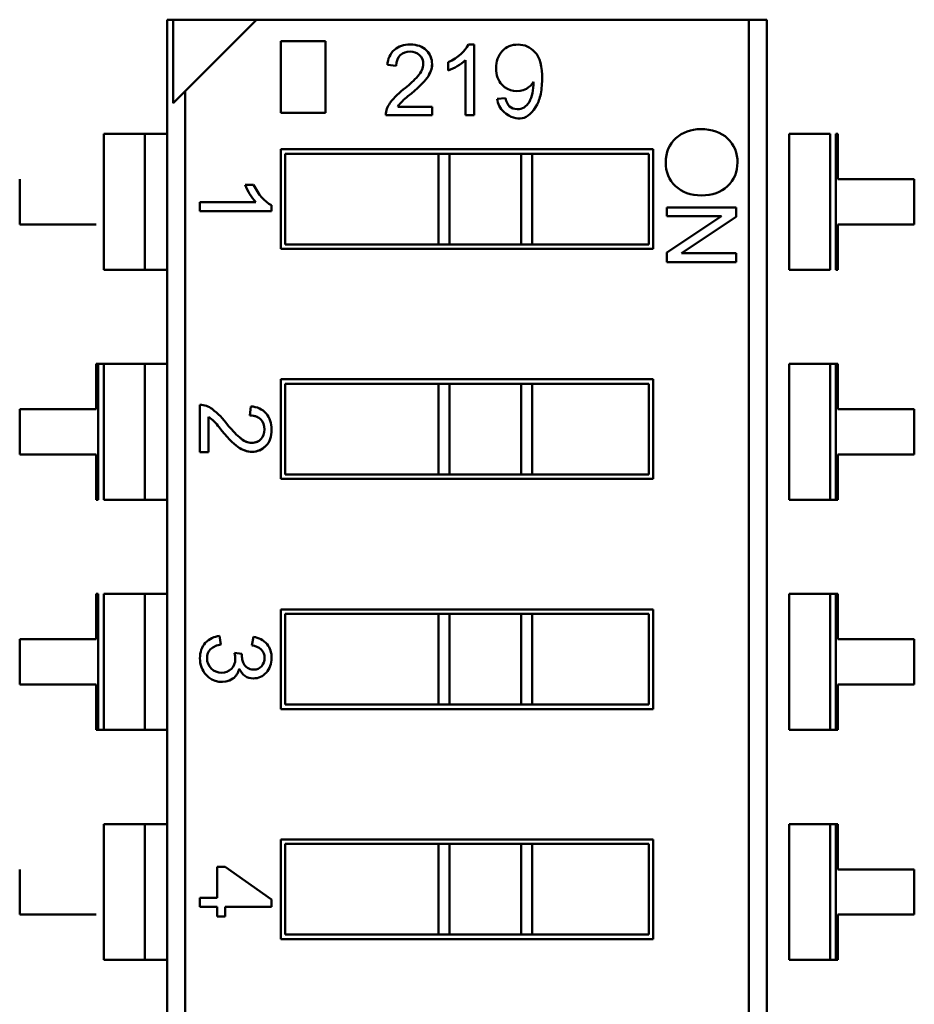
# Model space of a CAD drawing. Units: inches. Extents: x 5 to 215, y 2 to 167.
# Drawn here: x 109 to 109, y 99 to 99 of the extents above; entities that cross this region are included whole.
import ezdxf

# ---------------------------------------------------------------- set-up
doc = ezdxf.new("R2010")
doc.units = ezdxf.units.IN
doc.header["$LTSCALE"] = 10
doc.header["$MEASUREMENT"] = 0
doc.layers.add('Visible (ANSI)', color=7, linetype='Continuous', lineweight=50)

msp = doc.modelspace()

# ---------------------------------------------------------------- linework, layer by layer
at = {"layer": 'Visible (ANSI)'}
for p, q in [((108.976918112573, 99.20638108175642), (108.9796390449816, 99.20638108223216)), ((108.9769182639042, 98.34086751703202), (108.976918112573, 99.20638108175642)), ((108.976918112573, 99.20638108175642), (108.9796390449816, 99.20638108223216)), ((109.0162881913132, 99.20638108864011), (108.9796390449816, 99.20638108223216)), ((109.0162881913132, 99.20638108864011), (108.9796390449816, 99.20638108223216)), ((108.9796390449816, 99.20638108223216), (108.9796390513895, 99.16973193590026)), ((108.9796390449816, 99.20638108223216), (108.9796390513895, 99.16973193590026)), ((109.0162881913132, 99.20638108864011), (108.9848805243637, 99.17497341070766)), ((109.0162881913132, 99.20638108864011), (108.9848805243637, 99.17497341070766)), ((109.2325113547777, 99.20638112644573), (109.0162881913132, 99.20638108864011)), ((109.2325113547777, 99.20638112644573), (109.0162881913132, 99.20638108864011)), ((109.2325113547777, 99.20638112644573), (109.2404737610769, 99.20638112783794)), ((109.2325113547777, 99.20638112644573), (109.2404737610769, 99.20638112783794)), ((109.2325113547777, 99.20638112644573), (109.2325115006174, 98.37227523416232)), ((109.2325113547777, 99.20638112644573), (109.2325115006174, 98.37227523416232)), ((109.2404737610769, 99.20638112783794), (109.2404739124081, 98.34086756311355)), ((109.0268822137505, 99.196944432744), (109.0464654553471, 99.19694443616802)), ((109.0268822192548, 99.16546362024496), (109.0268822137505, 99.196944432744)), ((109.0464654553471, 99.19694443616802), (109.0464654608514, 99.16546362366901)), ((109.1093392584213, 99.19544864442344), (109.1117998883426, 99.19544864485366)), ((109.1117998883426, 99.19544864485366), (109.1117998937573, 99.16447985970187)), ((109.1080122812714, 99.1644798590396), (109.1080122770551, 99.18859403226782)), ((109.077649861856, 99.18609824518192), (109.0737567937251, 99.18653764270123)), ((109.1004194769527, 99.18403307762172), (109.1004194763135, 99.1876888706477)), ((108.9848805243637, 99.17497341070766), (108.9796390513894, 99.16973193590051)), ((108.9848805243637, 99.17497341070766), (108.9796390513894, 99.16973193590051)), ((108.9848805243637, 99.17497341070766), (108.9848806702034, 98.34086751842422)), ((108.9848805243637, 99.17497341070766), (108.9848806702034, 98.34086751842422)), ((109.1220115066813, 99.17162447622299), (109.125632147799, 99.17192326763202)), ((109.078282598405, 99.16813564686734), (109.0934418363127, 99.16813564951786)), ((109.0934418363127, 99.16813564951786), (109.0934418369519, 99.16447985649204)), ((109.0464654608514, 99.16546362366901), (109.0268822192548, 99.16546362024496)), ((109.0934418369519, 99.16447985649204), (109.0730301545069, 99.16447985292315)), ((109.1117998937573, 99.16447985970187), (109.1080122812714, 99.1644798590396)), ((108.949219437309, 99.15621791722837), (108.9670886930782, 99.15621792035274)), ((108.949219437309, 99.15621791722839), (108.9492194477504, 99.09649986998429)), ((108.9769181213438, 99.15621792207138), (108.9670886930782, 99.15621792035274)), ((108.9670886930782, 99.15621792035274), (108.9670887035196, 99.09649987310864)), ((108.9670886930782, 99.15621792035274), (108.9670887035196, 99.09649987310864)), ((109.2503031981134, 99.15621796987153), (109.2681724538825, 99.15621797299589)), ((109.2503031981134, 99.15621796987153), (109.2503032085548, 99.09649992262744)), ((109.2681724538826, 99.15621797299589), (109.268172464324, 99.09649992575181)), ((109.2716315552514, 99.1562179736007), (109.2706987785421, 99.1562179734376)), ((109.2706987785421, 99.1562179734376), (109.2706987889835, 99.09649992619352)), ((109.2716315587319, 99.13631195785268), (109.2716315552514, 99.1562179736007)), ((109.0268822220547, 99.14944988545304), (109.1905096715036, 99.14944991406259)), ((109.0268822220547, 99.14944988545304), (109.1905096715036, 99.14944991406259)), ((109.0268822297118, 99.10565665080738), (109.0268822220547, 99.14944988545304)), ((109.0268822297118, 99.10565665080738), (109.0268822220547, 99.14944988545304)), ((109.1905096715036, 99.14944991406259), (109.1905096791606, 99.10565667941691)), ((109.1905096715036, 99.14944991406259), (109.1905096791606, 99.10565667941691)), ((109.0961941936745, 99.14748139363492), (109.0288507263359, 99.14748138186022)), ((109.0288507263359, 99.14748138186022), (109.0288507333046, 99.10762515508857)), ((109.0961941936745, 99.14748139363492), (109.0961942006432, 99.10762516686327)), ((109.0961941936745, 99.14748139363492), (109.100971637454, 99.14748139447025)), ((109.1325032834383, 99.1474813999834), (109.100971637454, 99.14748139447025)), ((109.100971637454, 99.14748139447025), (109.1009716444227, 99.10762516769859)), ((109.100971637454, 99.14748139447025), (109.1009716444227, 99.10762516769859)), ((109.1325032834383, 99.1474813999834), (109.1372807272178, 99.14748140081873)), ((109.1325032834383, 99.1474813999834), (109.132503290407, 99.10762517321176)), ((109.1325032834383, 99.1474813999834), (109.132503290407, 99.10762517321176)), ((109.1885411679107, 99.1474814097814), (109.1372807272178, 99.14748140081872)), ((109.1372807272178, 99.14748140081872), (109.1372807341865, 99.10762517404707)), ((109.1885411748794, 99.10762518300973), (109.1885411679107, 99.1474814097814)), ((108.9121882837387, 99.13631189500563), (108.9121882872192, 99.11640587925758)), ((109.3052036144138, 99.1363119637226), (109.2716315587319, 99.13631195785268)), ((109.3052036178943, 99.11640594797457), (109.3052036144138, 99.1363119637226)), ((109.0112525543745, 99.13386724142877), (109.0149705913225, 99.13386724207885)), ((108.9913664206062, 99.12614516121366), (109.0158911643208, 99.12614516550171)), ((108.9913664212797, 99.12229306043338), (108.9913664206062, 99.12614516121366)), ((109.0228624838343, 99.12479559080919), (109.0228624842718, 99.12229306594033)), ((109.1965127289421, 99.12380593284202), (109.2269667385681, 99.12380593816678)), ((109.1965127296101, 99.11998507049942), (109.1965127289421, 99.12380593284202)), ((109.2269667385681, 99.12380593816678), (109.2269667392862, 99.1196985111485)), ((109.0228624842718, 99.12229306594033), (108.9913664212797, 99.12229306043338)), ((109.22052469328, 99.11998507469782), (109.1965127296101, 99.11998507049942)), ((109.1965127324069, 99.10398955132892), (109.2205281417409, 99.11997366970071)), ((109.2269667392862, 99.1196985111485), (109.2029488899504, 99.10370696210428)), ((108.9121882872192, 99.11640587925758), (108.9457603429011, 99.11640588512753)), ((109.2716315622124, 99.11640594210465), (109.3052036178943, 99.11640594797457)), ((109.2716315656929, 99.0964999263566), (109.2716315622124, 99.11640594210465)), ((109.1905096791606, 99.10565667941691), (109.0268822297118, 99.10565665080738)), ((109.1905096791606, 99.10565667941691), (109.0268822297118, 99.10565665080738)), ((109.0288507333046, 99.10762515508857), (109.0961942006432, 99.10762516686327)), ((109.0288507333046, 99.10762515508857), (109.0961942006432, 99.10762516686327)), ((109.0961942006432, 99.10762516686324), (109.1009716444227, 99.10762516769859)), ((109.0961942006432, 99.10762516686324), (109.1009716444227, 99.10762516769859)), ((109.1009716444227, 99.10762516769859), (109.132503290407, 99.10762517321176)), ((109.1009716444227, 99.10762516769859), (109.132503290407, 99.10762517321176)), ((109.132503290407, 99.10762517321176), (109.1372807341865, 99.10762517404707)), ((109.132503290407, 99.10762517321176), (109.1372807341865, 99.10762517404707)), ((109.1372807341865, 99.10762517404707), (109.1885411748794, 99.10762518300973)), ((109.1372807341865, 99.10762517404707), (109.1885411748794, 99.10762518300973)), ((109.1965127331296, 99.0998560729765), (109.1965127324069, 99.10398955132892)), ((109.2029527184627, 99.10369430400118), (109.2269667420845, 99.10369430819992)), ((109.2030603011092, 99.10369430402), (109.2269667420845, 99.10369430819992)), ((109.2269667420845, 99.10369430819992), (109.2269667427556, 99.09985607830122)), ((109.2269667427556, 99.09985607830122), (109.1965127331296, 99.0998560729765)), ((109.2269667427556, 99.09985607830122), (109.1965127331296, 99.0998560729765)), ((108.9492194477505, 99.09649986998429), (108.9670887035196, 99.09649987310864)), ((108.9670887035196, 99.09649987310864), (108.9769181317852, 99.09649987482727)), ((109.2503032085548, 99.09649992262744), (109.268172464324, 99.09649992575181)), ((109.2706987889835, 99.09649992619352), (109.2716315656929, 99.0964999263566)), ((108.945760353621, 99.0550953566236), (108.9457603571015, 99.03518934087555)), ((108.9466931303303, 99.05509535678667), (108.945760353621, 99.0550953566236)), ((108.9466931303303, 99.05509535678667), (108.945760353621, 99.0550953566236)), ((108.9466931407717, 98.99537730954258), (108.9466931303303, 99.05509535678667)), ((108.9492194549898, 99.05509535722838), (108.9466931303303, 99.05509535678667)), ((108.9492194549899, 99.05509535722838), (108.967088710759, 99.05509536035275)), ((108.9492194549899, 99.05509535722838), (108.967088710759, 99.05509536035275)), ((108.9492194549898, 99.05509535722838), (108.9492194654313, 98.9953773099843)), ((108.9769181390247, 99.05509536207137), (108.967088710759, 99.05509536035275)), ((108.9769181390247, 99.05509536207137), (108.967088710759, 99.05509536035275)), ((108.967088710759, 99.05509536035275), (108.9670887212004, 98.99537731310863)), ((108.967088710759, 99.05509536035275), (108.9670887212004, 98.99537731310863)), ((109.2503032157942, 99.05509540987154), (109.2681724715634, 99.0550954129959)), ((109.2503032157942, 99.05509540987154), (109.2503032262356, 98.99537736262745)), ((109.2681724715634, 99.0550954129959), (109.2681724820048, 98.9953773657518)), ((109.2681724715634, 99.0550954129959), (109.2681724820048, 98.9953773657518)), ((109.2706987962229, 99.05509541343761), (109.2681724715634, 99.0550954129959)), ((109.2716315729322, 99.05509541360071), (109.2706987962229, 99.05509541343761)), ((109.2706987962229, 99.05509541343761), (109.2706988066644, 98.99537736619352)), ((109.2706987962229, 99.05509541343761), (109.2706988066644, 98.99537736619352)), ((109.2716315764127, 99.03518939785268), (109.2716315729322, 99.05509541360071)), ((109.0268822397356, 99.04832732545304), (109.1905096891844, 99.0483273540626)), ((109.0268822397356, 99.04832732545304), (109.1905096891844, 99.0483273540626)), ((109.0268822473926, 99.0045340908074), (109.0268822397356, 99.04832732545304)), ((109.0268822473926, 99.0045340908074), (109.0268822397356, 99.04832732545304)), ((109.0961942113553, 99.04635883363493), (109.0288507440168, 99.04635882186022)), ((109.0961942113553, 99.04635883363493), (109.0288507440168, 99.04635882186022)), ((109.0288507440168, 99.04635882186022), (109.0288507509854, 99.00650259508858)), ((109.096194218324, 99.00650260686328), (109.0961942113553, 99.04635883363493)), ((109.0961942113553, 99.04635883363493), (109.1009716551349, 99.04635883447024)), ((109.1325033011191, 99.04635883998341), (109.1009716551349, 99.04635883447024)), ((109.1325033011191, 99.04635883998341), (109.1009716551349, 99.04635883447024)), ((109.1009716551349, 99.04635883447024), (109.1009716621035, 99.0065026076986)), ((109.1325033011191, 99.04635883998341), (109.1372807448987, 99.04635884081873)), ((109.1325033011191, 99.04635883998341), (109.1325033080878, 99.00650261321175)), ((109.1885411855916, 99.04635884978137), (109.1372807448987, 99.04635884081871)), ((109.1885411855916, 99.04635884978137), (109.1372807448987, 99.04635884081871)), ((109.1372807448987, 99.04635884081871), (109.1372807518673, 99.00650261404708)), ((109.1885411925602, 99.00650262300974), (109.1885411855916, 99.04635884978137)), ((109.1905096891844, 99.0483273540626), (109.1905096968414, 99.00453411941692)), ((109.1905096891844, 99.0483273540626), (109.1905096968414, 99.00453411941692)), ((108.9913664397998, 99.01637027454996), (108.9913664361702, 99.03712948847819)), ((108.9457603571015, 99.03518934087555), (108.9121883014195, 99.03518933500563)), ((108.9121883014195, 99.03518933500563), (108.9121883049, 99.01528331925758)), ((109.0133529054822, 99.03243112549889), (109.0137997842308, 99.03639047742308)), ((109.0133529054822, 99.03243112549889), (109.0137997842308, 99.03639047742308)), ((109.3052036320947, 99.0351894037226), (109.2716315764127, 99.03518939785268)), ((109.3052036355751, 99.01528338797458), (109.3052036320947, 99.0351894037226)), ((108.9950844740522, 99.03178761590989), (108.9950844767478, 99.01637027520005)), ((108.9121883049, 99.01528331925758), (108.9457603605819, 99.01528332512753)), ((108.9121883049, 99.01528331925758), (108.9457603605819, 99.01528332512753)), ((108.9457603605819, 99.01528332512753), (108.9457603640624, 98.9953773093795)), ((108.9950844767478, 99.01637027520005), (108.9913664397998, 99.01637027454996)), ((109.2716315798932, 99.01528338210464), (109.3052036355751, 99.01528338797458)), ((109.2716315833737, 98.9953773663566), (109.2716315798932, 99.01528338210464)), ((109.0288507509854, 99.00650259508858), (109.096194218324, 99.00650260686328)), ((109.0288507509854, 99.00650259508858), (109.096194218324, 99.00650260686328)), ((109.096194218324, 99.00650260686326), (109.1009716621035, 99.0065026076986)), ((109.1009716621035, 99.0065026076986), (109.1325033080878, 99.00650261321175)), ((109.1009716621035, 99.0065026076986), (109.1325033080878, 99.00650261321175)), ((109.1325033080878, 99.00650261321175), (109.1372807518673, 99.00650261404708)), ((109.1372807518673, 99.00650261404708), (109.1885411925602, 99.00650262300974)), ((109.1372807518673, 99.00650261404708), (109.1885411925602, 99.00650262300974)), ((109.1905096968414, 99.00453411941692), (109.0268822473926, 99.0045340908074)), ((109.1905096968414, 99.00453411941692), (109.0268822473926, 99.0045340908074)), ((108.9457603640624, 98.9953773093795), (108.9466931407717, 98.99537730954258)), ((108.9492194654313, 98.9953773099843), (108.9670887212005, 98.99537731310863)), ((108.9670887212004, 98.99537731310863), (108.9769181494661, 98.9953773148273)), ((109.2503032262356, 98.99537736262745), (109.2681724820048, 98.9953773657518)), ((109.2681724820048, 98.9953773657518), (109.2706988066644, 98.99537736619352)), ((109.2706988066644, 98.99537736619352), (109.2716315833737, 98.9953773663566)), ((108.9457603713018, 98.95397279662357), (108.9457603747823, 98.93406678087555)), ((108.9466931480111, 98.95397279678669), (108.9457603713018, 98.95397279662357)), ((108.9466931584526, 98.89425474954258), (108.9466931480111, 98.95397279678669)), ((108.9492194726707, 98.95397279722837), (108.9670887284398, 98.95397280035274)), ((108.9492194726707, 98.95397279722837), (108.9492194831121, 98.89425474998428)), ((108.9769181567055, 98.95397280207138), (108.9670887284398, 98.95397280035274)), ((108.9670887284398, 98.95397280035274), (108.9670887388813, 98.89425475310865)), ((108.9670887284398, 98.95397280035274), (108.9670887388813, 98.89425475310865)), ((109.250303233475, 98.95397284987153), (109.2681724892442, 98.9539728529959)), ((109.250303233475, 98.95397284987153), (109.2503032439165, 98.89425480262744)), ((109.2681724892442, 98.9539728529959), (109.2681724996856, 98.89425480575181)), ((109.2706988139038, 98.9539728534376), (109.2681724892442, 98.9539728529959)), ((109.2681724892442, 98.9539728529959), (109.2681724996856, 98.89425480575181)), ((109.2716315906131, 98.95397285360072), (109.2706988139038, 98.9539728534376)), ((109.2706988139038, 98.9539728534376), (109.2706988243452, 98.89425480619352)), ((109.2706988139038, 98.9539728534376), (109.2706988243452, 98.89425480619352)), ((109.2716315940935, 98.93406683785267), (109.2716315906131, 98.95397285360072)), ((109.0268822574164, 98.94720476545305), (109.1905097068652, 98.94720479406259)), ((109.0268822574164, 98.94720476545305), (109.1905097068652, 98.94720479406259)), ((109.0268822650734, 98.9034115308074), (109.0268822574164, 98.94720476545305)), ((109.0268822650734, 98.9034115308074), (109.0268822574164, 98.94720476545305)), ((109.1905097068652, 98.94720479406259), (109.1905097145223, 98.9034115594169)), ((109.1905097068652, 98.94720479406259), (109.1905097145223, 98.9034115594169)), ((109.0961942290362, 98.94523627363492), (109.0288507616976, 98.94523626186023)), ((109.0961942290362, 98.94523627363492), (109.0288507616976, 98.94523626186023)), ((109.0288507616976, 98.94523626186023), (109.0288507686663, 98.90538003508858)), ((109.0961942360048, 98.90538004686327), (109.0961942290362, 98.94523627363492)), ((109.0961942290362, 98.94523627363492), (109.1009716728157, 98.94523627447025)), ((109.1325033188, 98.94523627998342), (109.1009716728157, 98.94523627447025)), ((109.1325033188, 98.94523627998342), (109.1009716728157, 98.94523627447025)), ((109.1009716728157, 98.94523627447025), (109.1009716797844, 98.90538004769859)), ((109.1325033188, 98.94523627998342), (109.1372807625795, 98.94523628081873)), ((109.1325033188, 98.94523627998342), (109.1325033257686, 98.90538005321174)), ((109.1885412032724, 98.94523628978138), (109.1372807625795, 98.94523628081872)), ((109.1885412032724, 98.94523628978138), (109.1372807625795, 98.94523628081872)), ((109.1372807625795, 98.94523628081872), (109.1372807695482, 98.90538005404707)), ((109.1885412102411, 98.90538006300973), (109.1885412032724, 98.94523628978138)), ((108.9457603747823, 98.93406678087555), (108.9121883191004, 98.93406677500562)), ((108.9457603747823, 98.93406678087555), (108.9121883191004, 98.93406677500562)), ((108.9121883191004, 98.93406677500562), (108.9121883225808, 98.91416075925758)), ((109.0000313864431, 98.93552857885014), (109.0005586649456, 98.93174096645639)), ((109.0141624332937, 98.93134551045475), (109.0148566817894, 98.93512433509807)), ((109.3052036497755, 98.9340668437226), (109.2716315940935, 98.93406683785267)), ((109.305203653256, 98.91416082797457), (109.3052036497755, 98.9340668437226)), ((109.0064817533238, 98.92808517446615), (109.0098036037959, 98.9276369888827)), ((108.9121883225808, 98.91416075925758), (108.9457603782628, 98.91416076512753)), ((108.9121883225808, 98.91416075925758), (108.9457603782628, 98.91416076512753)), ((108.9457603782628, 98.91416076512753), (108.9457603817432, 98.89425474937947)), ((109.271631597574, 98.91416082210463), (109.305203653256, 98.91416082797457)), ((109.2716316010545, 98.89425480635661), (109.271631597574, 98.91416082210463)), ((109.1905097145223, 98.9034115594169), (109.0268822650734, 98.9034115308074)), ((109.1905097145223, 98.9034115594169), (109.0268822650734, 98.9034115308074)), ((109.0288507686663, 98.90538003508858), (109.0961942360048, 98.90538004686327)), ((109.0288507686663, 98.90538003508858), (109.0961942360048, 98.90538004686327)), ((109.0961942360048, 98.90538004686327), (109.1009716797844, 98.90538004769859)), ((109.1009716797844, 98.90538004769859), (109.1325033257686, 98.90538005321174)), ((109.1009716797844, 98.90538004769859), (109.1325033257686, 98.90538005321174)), ((109.1325033257686, 98.90538005321174), (109.1372807695482, 98.90538005404707)), ((109.1372807695482, 98.90538005404707), (109.1885412102411, 98.90538006300973)), ((109.1372807695482, 98.90538005404707), (109.1885412102411, 98.90538006300973)), ((108.9457603817432, 98.89425474937947), (108.9466931584526, 98.89425474954258)), ((108.9457603817432, 98.89425474937947), (108.9466931584526, 98.89425474954258)), ((108.9466931584526, 98.89425474954258), (108.9492194831121, 98.89425474998428)), ((108.9492194831121, 98.89425474998428), (108.9670887388813, 98.89425475310865)), ((108.9492194831121, 98.89425474998428), (108.9670887388813, 98.89425475310865)), ((108.9670887388813, 98.89425475310865), (108.9769181671469, 98.89425475482729)), ((108.9670887388813, 98.89425475310865), (108.9769181671469, 98.89425475482729)), ((109.2503032439165, 98.89425480262744), (109.2681724996856, 98.89425480575181)), ((109.2681724996856, 98.89425480575181), (109.2706988243452, 98.89425480619352)), ((109.2706988243452, 98.89425480619352), (109.2716316010545, 98.89425480635661)), ((108.9492194903515, 98.85285023722838), (108.9670887461207, 98.85285024035274)), ((108.9492194903515, 98.85285023722838), (108.9492195007929, 98.79313218998429)), ((108.9769181743863, 98.85285024207137), (108.9670887461207, 98.85285024035274)), ((108.9670887461207, 98.85285024035274), (108.9670887565621, 98.79313219310866)), ((108.9670887461207, 98.85285024035274), (108.9670887565621, 98.79313219310866)), ((109.2503032511559, 98.85285028987155), (109.268172506925, 98.8528502929959)), ((109.2503032511559, 98.85285028987155), (109.2503032615973, 98.79313224262745)), ((109.268172506925, 98.8528502929959), (109.2681725173665, 98.7931322457518)), ((109.268172506925, 98.8528502929959), (109.2681725173665, 98.7931322457518)), ((109.2706988315846, 98.85285029343763), (109.268172506925, 98.8528502929959)), ((109.2716316082939, 98.85285029360071), (109.2706988315846, 98.85285029343763)), ((109.2706988315846, 98.85285029343763), (109.270698842026, 98.79313224619352)), ((109.2706988315846, 98.85285029343763), (109.270698842026, 98.79313224619352)), ((109.2716316117744, 98.83294427785268), (109.2716316082939, 98.85285029360071)), ((109.0268822750972, 98.84608220545304), (109.190509724546, 98.84608223406258)), ((109.0268822750972, 98.84608220545304), (109.190509724546, 98.84608223406258)), ((109.0268822827543, 98.8022889708074), (109.0268822750972, 98.84608220545304)), ((109.0268822827543, 98.8022889708074), (109.0268822750972, 98.84608220545304)), ((109.190509724546, 98.84608223406258), (109.1905097322031, 98.80228899941692)), ((109.190509724546, 98.84608223406258), (109.1905097322031, 98.80228899941692)), ((109.096194246717, 98.84411371363493), (109.0288507793784, 98.84411370186022)), ((109.096194246717, 98.84411371363493), (109.0288507793784, 98.84411370186022)), ((109.0288507793784, 98.84411370186022), (109.0288507863471, 98.80425747508859)), ((109.0961942536857, 98.80425748686326), (109.096194246717, 98.84411371363493)), ((109.096194246717, 98.84411371363493), (109.1009716904965, 98.84411371447025)), ((109.1325033364808, 98.84411371998341), (109.1009716904965, 98.84411371447025)), ((109.1325033364808, 98.84411371998341), (109.1009716904965, 98.84411371447025)), ((109.1009716904965, 98.84411371447025), (109.1009716974652, 98.80425748769859)), ((109.1325033364808, 98.84411371998341), (109.1372807802603, 98.84411372081874)), ((109.1325033364808, 98.84411371998341), (109.1325033434495, 98.80425749321176)), ((109.1885412209532, 98.84411372978138), (109.1372807802603, 98.84411372081873)), ((109.1885412209532, 98.84411372978138), (109.1372807802603, 98.84411372081873)), ((109.1372807802603, 98.84411372081873), (109.137280787229, 98.80425749404706)), ((109.1885412279219, 98.80425750300974), (109.1885412209532, 98.84411372978138)), ((108.9988834961312, 98.83399464635889), (109.0024578996302, 98.83399464698385)), ((108.9988834985164, 98.82035263903497), (108.9988834961312, 98.83399464635889)), ((109.0024578996302, 98.83399464698385), (109.0228625371857, 98.8196611129024)), ((109.0024578996302, 98.83399464698385), (109.0228625371857, 98.8196611129024)), ((108.9121883367812, 98.83294421500561), (108.9121883402617, 98.8130381992576)), ((109.3052036674563, 98.83294428372261), (109.2716316117744, 98.83294427785268)), ((109.3052036709368, 98.81303826797458), (109.3052036674563, 98.83294428372261)), ((108.9913664740727, 98.82035263772063), (108.9988834985164, 98.82035263903497)), ((108.9913664747494, 98.81648186408226), (108.9913664740727, 98.82035263772063)), ((108.9988834991932, 98.81648186539663), (108.9913664747494, 98.81648186408226)), ((108.9988834999375, 98.81222491248577), (108.9988834991932, 98.81648186539663)), ((109.0228625377416, 98.81648186958923), (109.0024579026922, 98.81648186602158)), ((109.0024579026922, 98.81648186602158), (109.0024579034365, 98.81222491311075)), ((109.0228625371857, 98.8196611129024), (109.0228625377416, 98.81648186958923)), ((108.9121883402617, 98.8130381992576), (108.9457603959436, 98.81303820512751)), ((109.0024579034365, 98.81222491311075), (108.9988834999375, 98.81222491248577)), ((109.2716316152549, 98.81303826210464), (109.3052036709368, 98.81303826797458)), ((109.2716316187353, 98.79313224635662), (109.2716316152549, 98.81303826210464)), ((109.0288507863471, 98.80425747508859), (109.0961942536857, 98.80425748686326)), ((109.0288507863471, 98.80425747508859), (109.0961942536857, 98.80425748686326)), ((109.0961942536857, 98.80425748686326), (109.1009716974652, 98.80425748769859)), ((109.1009716974652, 98.80425748769859), (109.1325033434495, 98.80425749321176)), ((109.1009716974652, 98.80425748769859), (109.1325033434495, 98.80425749321176)), ((109.1325033434495, 98.80425749321176), (109.137280787229, 98.80425749404706)), ((109.137280787229, 98.80425749404706), (109.1885412279219, 98.80425750300974)), ((109.137280787229, 98.80425749404706), (109.1885412279219, 98.80425750300974)), ((109.1905097322031, 98.80228899941692), (109.0268822827543, 98.8022889708074)), ((109.1905097322031, 98.80228899941692), (109.0268822827543, 98.8022889708074)), ((108.9492195007929, 98.79313218998429), (108.9670887565621, 98.79313219310866)), ((108.9670887565621, 98.79313219310866), (108.9769181848277, 98.79313219482728)), ((109.2503032615973, 98.79313224262745), (109.2681725173665, 98.7931322457518)), ((109.2681725173665, 98.7931322457518), (109.270698842026, 98.79313224619352)), ((109.270698842026, 98.79313224619352), (109.2716316187353, 98.79313224635662))]:
    msp.add_line(p, q, dxfattribs=at)
for centre, radius, start, end in [((109.0830343645751, 99.18624062303202), 0.0092823241464173, 131.8499165870163, 178.1663128047704), ((109.0924149754695, 99.20595897861944), 0.0233413191261416, 290.0556507901583, 311.9303772301277), ((109.054246403188, 99.21098504113677), 0.0440846651551572, 308.4209962666624, 318.144314067424), ((109.1027108259022, 99.14821517833869), 0.0352176421552754, 126.7335810094509, 142.2974455991401), ((109.1305112544481, 99.18370188463079), 0.0087600937843307, 222.9713004329204, 299.2478815493106), ((109.1305549832845, 99.18354853156833), 0.0086006278853149, 299.4927921331055, 328.8015956201781), ((109.0932783746769, 99.15812456385767), 0.0180303934794487, 125.8424752513774, 146.2731834990683), ((109.1305344239307, 99.17223971234586), 0.0085450941437401, 184.1287970892323, 228.3004682354967), ((109.0823841864712, 99.16420075784346), 0.0093581947005905, 143.624221227837, 178.2909800308743), ((109.2135678942474, 99.14413777329968), 0.0139278687813385, 358.0577952583751, 46.35578131218647), ((109.2136986585887, 99.14324623348774), 0.0137954830063385, 313.2202748897131, 1.742569055729718), ((109.2136986585887, 99.14324623348774), 0.0137954830063385, 313.2202748897131, 1.742569055729718), ((109.0335517681018, 99.14200802840833), 0.0237387309160235, 200.0556507903583, 221.9303772300658), ((108.9910825891879, 99.02761619376757), 0.0095175283220472, 53.62422122738125, 88.29098003066022), ((108.9748248375008, 99.00694347080481), 0.0358172614882282, 36.73358100947301, 52.2974455990229), ((109.0134977074731, 99.02695494566196), 0.0094403659877165, 41.84991658849305, 88.16631280511064), ((108.984902941275, 99.01653651995117), 0.0183373808826377, 35.8424752511044, 56.27318349895141), ((109.0386634266806, 99.05623305395119), 0.044835255367795, 218.4209962664055, 228.1443140672447), ((109.0008526157381, 98.92591201037231), 0.0096515701750393, 94.88106433025894, 137.4782744443387), ((109.0135850185743, 98.92557458254984), 0.009634049048307, 40.89362523060573, 82.41500755902739), ((109.0016735076086, 98.92321309646304), 0.0086004325929921, 97.44800090247902, 131.3734988124191), ((109.0134994107692, 98.92421832535271), 0.0071579582526378, 47.86473328610277, 84.68522669311481), ((109.0022698878931, 98.92208443309038), 0.0063713225479921, 303.7010111797721, 351.3540062508483), ((109.0008642024798, 98.9243636236609), 0.0090491315661417, 221.3679186141205, 303.0983304960578)]:
    msp.add_arc(centre, radius, start, end, dxfattribs=at)
msp.add_ellipse((108.8456352412477, 99.55062642687268), major_axis=(0.2883028612570673, -0.3828276940886257), ratio=0.1256992355126727, start_param=0.0529552985098745, end_param=0.1664031501441747, dxfattribs=at)
for points, knots in [([(109.0768413679338, 99.19315498013609), (109.0786471609958, 99.19467289368345), (109.0809221407647, 99.19544863945484), (109.0837487072402, 99.19544863994903), (109.0868693805131, 99.19544864049467), (109.08912388221, 99.19462556971364), (109.0908230187034, 99.19293528348058)], [0, 0, 0, 0, 0.4860176525362504, 0.4860176525362504, 0.4860176525362504, 1, 1, 1, 1]), ([(109.0768413679337, 99.19315498013621), (109.0786604762153, 99.19468408619088), (109.0809629226508, 99.19544863946199), (109.0837487072402, 99.19544863994903), (109.0867805548218, 99.19544864047916), (109.0891357293209, 99.19461378431023), (109.0908230187033, 99.19293528348044)], [0, 0, 0, 0, 0.489601358708, 0.489601358708, 0.489601358708, 1, 1, 1, 1]), ([(109.0878351113121, 99.19081738363322), (109.0867366156348, 99.1918279993014), (109.085348117233, 99.19233770097082), (109.0836608281441, 99.19233770067581), (109.0819647510912, 99.19233770037926), (109.0805498889772, 99.1918192102559), (109.0793986658755, 99.19077344233807), (109.0782474427737, 99.18972767442024), (109.0776674374214, 99.1881722046901), (109.077649861856, 99.18609824518192)], [0, 0, 0, 0, 0.49466660786, 0.49466660786, 0.49466660786, 0.999865666834, 0.999865666834, 0.999865666834, 1, 1, 1, 1]), ([(109.0908230187033, 99.1929352834805), (109.0925451134129, 99.19123112785337), (109.0933539529949, 99.18917012229933), (109.0933539533968, 99.18687158875997), (109.0933539537178, 99.18503572622465), (109.0926113180387, 99.18284662525402), (109.0912272671573, 99.1808694089731)], [-3.73556e-11, -3.73556e-11, -3.73556e-11, -3.73556e-11, 0.5241379884076772, 0.5241379884076772, 0.5241379884076772, 1, 1, 1, 1]), ([(109.0908230187033, 99.19293528348044), (109.0925103080841, 99.19126557061483), (109.0933539529819, 99.1892443390411), (109.0933539533968, 99.18687158875997), (109.0933539537425, 99.1848942968588), (109.0926421290085, 99.18289064094142), (109.0912272671572, 99.18086940897318)], [-3.73556e-11, -3.73556e-11, -3.73556e-11, -3.73556e-11, 0.5135446133790001, 0.5135446133790001, 0.5135446133790001, 1, 1, 1, 1]), ([(109.1241022843586, 99.17773142239643), (109.1223278667477, 99.17959517410411), (109.1214490751674, 99.18202064648324), (109.1214490746434, 99.18501733326717), (109.1214490741087, 99.1880755447408), (109.1223454459992, 99.19058011463888), (109.1241557662431, 99.19253104296445)], [1.471096677e-06, 1.471096677e-06, 1.471096677e-06, 1.471096677e-06, 0.493043152414, 0.493043152414, 0.493043152414, 1, 1, 1, 1]), ([(109.1241557662431, 99.19253104296445), (109.1259660864884, 99.19447318332585), (109.128294896779, 99.19544864773776), (109.1311421971165, 99.1954486482356), (109.133998285418, 99.19544864873495), (109.1364677034983, 99.19433257773798), (109.1385592393202, 99.19210922321076)], [0, 0, 0, 0, 0.4822376419170001, 0.4822376419170001, 0.4822376419170001, 1, 1, 1, 1]), ([(109.0870850126147, 99.18156645549281), (109.0886875451266, 99.18334761437833), (109.089487249536, 99.18514914713901), (109.0894872492195, 99.18695946772407), (109.0894872489475, 99.18851493735282), (109.0889423949549, 99.18979798000201), (109.0878351113121, 99.19081738363322)], [0, 0, 0, 0, 0.581023029048, 0.581023029048, 0.581023029048, 1, 1, 1, 1]), ([(109.1385592393202, 99.19210922321076), (109.1406990223223, 99.1898255900505), (109.141744198686, 99.18583316979573), (109.1416947684112, 99.18013196244642), (109.141671542103, 99.17745307791478), (109.1414206052551, 99.17510751930413), (109.1409419578673, 99.17309528661441), (109.1407028661536, 99.1720901455143), (109.1404070074004, 99.17116847444026), (109.1400543816075, 99.17033027339227), (109.1398781360441, 99.16991133292079), (109.1396877207699, 99.16951327444154), (109.1394831357847, 99.16913609795459), (109.1356616068731, 99.16209065985203), (109.1307839016325, 99.1609984846446), (109.1248500200628, 99.16585957233232)], [0, 0, 0, 0, 0.5, 0.5, 0.5, 0.75, 0.75, 0.75, 0.875, 0.875, 0.875, 0.9375, 0.9375, 0.9375, 1, 1, 1, 1]), ([(109.125632147799, 99.17192326763202), (109.1262033660262, 99.1686805090142), (109.1279082313258, 99.16706352393567), (109.1307379557353, 99.16706352443043), (109.1330667661965, 99.1670635248376), (109.1348419347395, 99.16812686879231), (109.1360810372923, 99.17025355629794)], [0, 0, 0, 0, 0.5525943370160001, 0.5525943370160001, 0.5525943370160001, 1, 1, 1, 1]), ([(109.2004638426292, 99.15426862693688), (109.2034336942566, 99.15693454731792), (109.2070721970263, 99.15827184977397), (109.2113706671617, 99.15827185052554), (109.2163638395412, 99.15827185139857), (109.2203062750134, 99.1569171827119), (109.2231806060206, 99.15421652824051)], [0, 0, 0, 0, 0.481401192606, 0.481401192606, 0.481401192606, 1, 1, 1, 1]), ([(109.2003075383046, 99.13321914891318), (109.197433207293, 99.13594585471871), (109.1959916995276, 99.13942804946525), (109.1959916987866, 99.14366573315428), (109.1959916980183, 99.14805972484827), (109.1974853072252, 99.1515940227763), (109.2004638426292, 99.15426862693688)], [0, 0, 0, 0, 0.4945104510160001, 0.4945104510160001, 0.4945104510160001, 1, 1, 1, 1]), ([(109.2231458745842, 99.13319310157218), (109.2202541769668, 99.13048376231458), (109.2164333148611, 99.12912909227053), (109.2117006558231, 99.12912909144303), (109.2069766805632, 99.12912909061708), (109.2031731855384, 99.1304924431061), (109.2003075383046, 99.13321914891318)], [0, 0, 0, 0, 0.500572173184, 0.500572173184, 0.500572173184, 1, 1, 1, 1]), ([(109.0181523924882, 99.02207246089878), (109.0191802150069, 99.02318965968067), (109.0196985949114, 99.02460179880447), (109.0196985946114, 99.0263178158574), (109.0196985943097, 99.02804277049908), (109.0191712763179, 99.02948172220646), (109.018107703044, 99.0306525461556), (109.01704412977, 99.0318233701047), (109.0154621764462, 99.03241325069004), (109.0133529054821, 99.03243112549889)], [0, 0, 0, 0, 0.494665476476, 0.494665476476, 0.494665476476, 0.999863379976, 0.999863379976, 0.999863379976, 1, 1, 1, 1]), ([(109.0205297891587, 99.0332533849249), (109.0220849299364, 99.03140330431167), (109.022862500573, 99.02906165617746), (109.0228625010683, 99.02622844052237), (109.0228625016074, 99.02314497238041), (109.0220134310886, 99.02074969842892), (109.0203063519245, 99.01903368107754)], [0, 0, 0, 0, 0.489601358708, 0.489601358708, 0.489601358708, 1, 1, 1, 1]), ([(109.0181523924882, 99.02207246089878), (109.0169333094004, 99.02074828397667), (109.0153688787822, 99.02020401063515), (109.0134591006336, 99.02043964087417), (109.0118747958166, 99.0206351139049), (109.0103021327156, 99.02143261838113), (109.0087439570584, 99.0228353308567)], [0, 0, 0, 0, 0.5, 0.5, 0.5, 1, 1, 1, 1]), ([(109.0087439570584, 99.0228353308567), (109.0105554421451, 99.02120551345523), (109.0123876479949, 99.02039219319322), (109.0142287912912, 99.02039219351514), (109.0158107445119, 99.02039219379174), (109.0171156323823, 99.02094632452659), (109.0181523924882, 99.02207246089878)], [0, 0, 0, 0, 0.581023029048, 0.581023029048, 0.581023029048, 1, 1, 1, 1]), ([(109.0080350425503, 99.01862254984636), (109.0101494610566, 99.01714245744283), (109.0122476497606, 99.01642208916626), (109.0143296086624, 99.01646144501667), (109.0166607506634, 99.01650551124477), (109.0186529984175, 99.01736292326507), (109.0203063519245, 99.01903368107754)], [0, 0, 0, 0, 0.5, 0.5, 0.5, 1, 1, 1, 1]), ([(109.0203063519245, 99.01903368107754), (109.0186082103493, 99.01731766372771), (109.0165525650713, 99.01645965484185), (109.0141394160906, 99.0164596544199), (109.0121284586068, 99.01645965406829), (109.0100906882298, 99.0171835984062), (109.0080350425503, 99.01862254984636)], [-3.7317e-11, -3.7317e-11, -3.7317e-11, -3.7317e-11, 0.5135446133790001, 0.5135446133790001, 0.5135446133790001, 1, 1, 1, 1]), ([(108.9940731498458, 98.91838326003558), (108.9922716168684, 98.92042206736966), (108.9913664561488, 98.92286512120461), (108.9913664556525, 98.92570363357807), (108.9913664551762, 98.9284279024195), (108.9921573715447, 98.93066883337892), (108.9937392047567, 98.93243521442038)], [0, 0, 0, 0, 0.522151881999, 0.522151881999, 0.522151881999, 1, 1, 1, 1]), ([(108.9959889240259, 98.92966700615231), (108.9949870963045, 98.92866517808066), (108.9944773946227, 98.92734698339086), (108.9944773949101, 98.925703634122), (108.9944773952189, 98.92393725335712), (108.9951013409244, 98.92244329958542), (108.9963404440642, 98.92121298484145)], [0, 0, 0, 0, 0.465742102863, 0.465742102863, 0.465742102863, 1, 1, 1, 1]), ([(109.0184949011352, 98.92226754439562), (109.0193297575373, 98.92328694836613), (109.0197515796052, 98.92445574765247), (109.0197515793717, 98.92579151818111), (109.0197515791043, 98.92732062391794), (109.0192682408674, 98.92855972675802), (109.0183015646579, 98.92952640262953)], [0, 0, 0, 0, 0.479671215259, 0.479671215259, 0.479671215259, 1, 1, 1, 1]), ([(109.0208676497354, 98.93188157743138), (109.0221946325936, 98.93020307653856), (109.0228625182082, 98.9281994208623), (109.0228625186154, 98.92587061040112), (109.0228625190626, 98.9233133128758), (109.0220891786051, 98.9211690495235), (109.0205424972399, 98.91945539627216)], [0, 0, 0, 0, 0.479431071673, 0.479431071673, 0.479431071673, 1, 1, 1, 1]), ([(109.0051811358819, 98.92104601507114), (109.0063147830434, 98.9221620866979), (109.0068860004486, 98.92362088882254), (109.0068860001351, 98.92541363347947), (109.0068860000076, 98.92614303449184), (109.0067541803923, 98.92703061883324), (109.0064817533238, 98.92808517446615)], [0, 0, 0, 0, 0.645727898851, 0.645727898851, 0.645727898851, 1, 1, 1, 1]), ([(109.0098036037959, 98.9276369888827), (109.0098036039711, 98.92663516098622), (109.0098563318949, 98.92583545627102), (109.0099529996019, 98.9252466626996), (109.0100496673089, 98.92465786912823), (109.0102869424523, 98.92399877186939), (109.010664825032, 98.92326937092307), (109.0110427076117, 98.92253996997677), (109.011587561486, 98.9219336005557), (109.0122993866533, 98.92145905062392)], [0, 0, 0, 0, 0.531091946443, 0.531091946443, 0.531091946443, 0.9999367026019998, 0.9999367026019998, 0.9999367026019998, 1, 1, 1, 1]), ([(108.9963404440642, 98.92121298484145), (108.9975795472024, 98.91999145806149), (108.9990998650828, 98.91937630084699), (109.0008926097397, 98.91937630116045), (109.0026150506846, 98.91937630146161), (109.0040474887189, 98.91993873140837), (109.0051811358819, 98.92104601507114)], [0, 0, 0, 0, 0.516306735204, 0.516306735204, 0.516306735204, 1, 1, 1, 1]), ([(109.0205424972399, 98.91945539627216), (109.0189958158763, 98.91773295505686), (109.0170976158019, 98.91687173425252), (109.0148566849807, 98.9168717338607), (109.011977469385, 98.9168717333573), (109.0099010750095, 98.91829210781842), (109.0086069558246, 98.92112083765518)], [0, 0, 0, 0, 0.4391407595540001, 0.4391407595540001, 0.4391407595540001, 0.999996027453, 0.999996027453, 0.999996027453, 0.999996027453]), ([(109.0122993866533, 98.92145905062392), (109.0130024238567, 98.92098450069064), (109.0138900082626, 98.92074722581766), (109.0149357759792, 98.92074722600053), (109.0164648817159, 98.92074722626786), (109.017651256769, 98.92124814042357), (109.0184949011352, 98.92226754439562)], [4.30372e-11, 4.30372e-11, 4.30372e-11, 4.30372e-11, 0.4045434829, 0.4045434829, 0.4045434829, 1, 1, 1, 1])]:
    msp.add_open_spline(points, degree=3, knots=knots, dxfattribs=at)
for points in [[(109.1004194763135, 99.1876888706477), (109.1047783060941, 99.18978040684291), (109.1077486374758, 99.19236406877958), (109.1093392584213, 99.19544864442345)], [(109.0912272671572, 99.18086940897318), (109.0898036173433, 99.17883938903923), (109.0869651054432, 99.17613269562952), (109.0827205194221, 99.17274054078148)], [(109.0149705913225, 99.13386724207885), (109.0170977382361, 99.12943419839743), (109.0197253898766, 99.12641329383658), (109.0228624838343, 99.12479559080919)], [(109.0133529054822, 99.03243112549889), (109.0145612933708, 99.03242088513485), (109.0156017688137, 99.03222027944888), (109.0164743318108, 99.03182930844096)], [(108.9997677713816, 99.02727413437601), (109.0032268969378, 99.02294574824997), (109.005982653994, 99.02006188674008), (109.0080350425503, 99.01862254984636)], [(109.0080350425503, 99.01862254984636), (109.0059704592803, 99.0200704388738), (109.0032176814198, 99.02295727958045), (108.9997677713816, 99.02727413437601)]]:
    msp.add_open_spline(points, degree=3, dxfattribs=at)

doc.saveas('drawing.dxf')
